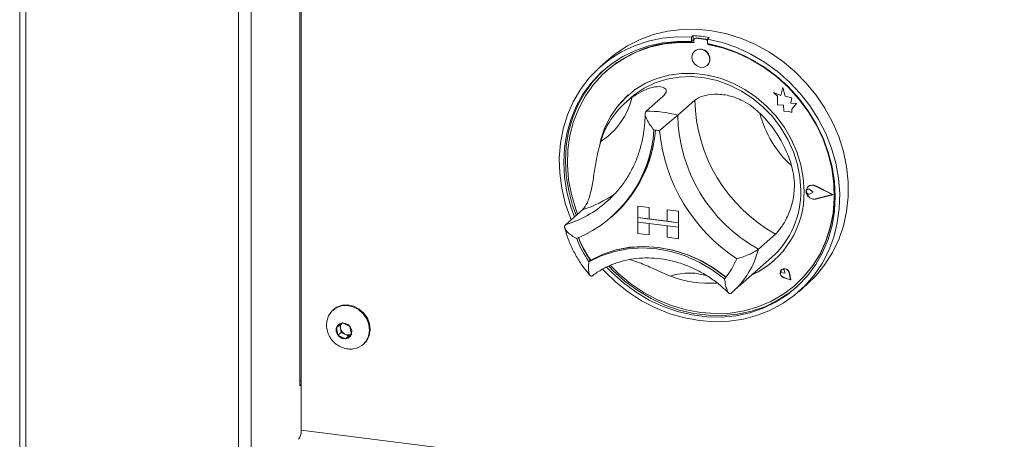
# Model space of a CAD drawing. Units: millimetres. Extents: x 5 to 505, y 5 to 292.
# Drawn here: x 228 to 242, y 113 to 118 of the extents above; entities that cross this region are included whole.
import ezdxf

# ---------------------------------------------------------------- set-up
doc = ezdxf.new("R2010")
doc.units = ezdxf.units.MM

msp = doc.modelspace()

# ---------------------------------------------------------------- linework, layer by layer
at = {"color": 7, "linetype": 'Continuous', "lineweight": 15}
for p, q in [((228.04499, 125.328), (228.04499, 85.09906)), ((231.90577, 124.46451), (231.90577, 113.33937)), ((231.92516, 124.40052), (231.92516, 112.66508)), ((237.32858, 118.10302), (237.30501, 118.08223)), ((237.30501, 118.08223), (237.30501, 118.01927)), ((237.32858, 118.10302), (237.32858, 118.04006)), ((237.35019, 118.06277), (237.34547, 118.05862)), ((237.36752, 118.06504), (237.37223, 118.0692)), ((237.49848, 118.04854), (237.36752, 118.06504)), ((237.50319, 118.0527), (237.37223, 118.0692)), ((237.54684, 118.07552), (237.52327, 118.05473)), ((237.32858, 118.04006), (237.30501, 118.01927)), ((237.33634, 118.03754), (237.33634, 118.00356)), ((237.49848, 118.04854), (237.50319, 118.0527)), ((237.52327, 118.05473), (237.52327, 117.99178)), ((237.52966, 117.9792), (237.52966, 117.99058)), ((237.52966, 117.9792), (237.53437, 117.98336)), ((237.53437, 117.98336), (237.53437, 117.98969)), ((237.34481, 117.88966), (237.34457, 117.88946)), ((236.16502, 117.77705), (236.04717, 117.67312)), ((237.52095, 117.68946), (237.52119, 117.68966)), ((236.13688, 117.61891), (236.13217, 117.61475)), ((238.56451, 117.38872), (238.53456, 117.27823)), ((238.56451, 117.38872), (238.56474, 117.38893)), ((238.59473, 117.26952), (238.56451, 117.38872)), ((238.59497, 117.26972), (238.56474, 117.38893)), ((236.91304, 117.26635), (236.67733, 117.05848)), ((238.43366, 117.31781), (238.43389, 117.31802)), ((238.43366, 117.31781), (238.48841, 117.26963)), ((238.53456, 117.27823), (238.43366, 117.31781)), ((238.53464, 117.2785), (238.43389, 117.31802)), ((238.48841, 117.26963), (238.48841, 117.14962)), ((238.59473, 117.26952), (238.59497, 117.26972)), ((238.6854, 117.24426), (238.59473, 117.26952)), ((238.68563, 117.24447), (238.59497, 117.26972)), ((238.67414, 117.17073), (238.6854, 117.24426)), ((238.67437, 117.17094), (238.68563, 117.24447)), ((238.6854, 117.24426), (238.68563, 117.24447)), ((236.4676, 117.24391), (236.39689, 117.18154)), ((237.34956, 117.21135), (237.11386, 117.00348)), ((238.48841, 117.14962), (238.57182, 117.1441)), ((238.57182, 117.1441), (238.57657, 117.06266)), ((238.67414, 117.17073), (238.67437, 117.17094)), ((238.74876, 117.16578), (238.67414, 117.17073)), ((238.74899, 117.16599), (238.67437, 117.17094)), ((238.68669, 117.08997), (238.74876, 117.16578)), ((238.68693, 117.09018), (238.74899, 117.16599)), ((238.74876, 117.16578), (238.74899, 117.16599)), ((238.57657, 117.06266), (238.64626, 117.05804)), ((238.64626, 117.05804), (238.68669, 117.04218)), ((238.68669, 117.08997), (238.68693, 117.09018)), ((238.68669, 117.04218), (238.68669, 117.08997)), ((238.68669, 117.04218), (238.68693, 117.04239)), ((238.68693, 117.04239), (238.68693, 117.09018)), ((239.24747, 115.91091), (239.0143, 116.02963)), ((239.01497, 116.03131), (239.0152, 116.03151)), ((239.25273, 115.91025), (239.01497, 116.03131)), ((239.25297, 115.91045), (239.0152, 116.03151)), ((238.89605, 115.97986), (238.89582, 115.97966)), ((238.91246, 116.02227), (238.91223, 116.02206)), ((238.91378, 116.02077), (238.91355, 116.02056)), ((238.9395, 115.97819), (238.93974, 115.9784)), ((238.9806, 115.94453), (238.9395, 115.97819)), ((238.9806, 115.94453), (238.9395, 115.92122)), ((238.98084, 115.94474), (238.93974, 115.9784)), ((238.9806, 115.94453), (238.98084, 115.94474)), ((239.24747, 115.91091), (239.0143, 115.85094)), ((239.24727, 115.91101), (239.01454, 115.85115)), ((239.25273, 115.91025), (239.01497, 115.8491)), ((239.25273, 115.91025), (239.25297, 115.91045)), ((236.13815, 115.81442), (236.18701, 115.85943)), ((236.56524, 115.75158), (236.56548, 115.75179)), ((236.56524, 115.75158), (236.56524, 115.59445)), ((236.56524, 115.75158), (236.72114, 115.73194)), ((236.56548, 115.75179), (236.72138, 115.73215)), ((239.0143, 115.85094), (239.01454, 115.85115)), ((235.80112, 115.70268), (235.56542, 115.49481)), ((236.19973, 115.60206), (236.22094, 115.62077)), ((236.72114, 115.73194), (236.72138, 115.73215)), ((236.72114, 115.73194), (236.72114, 115.5748)), ((236.72138, 115.73215), (236.72138, 115.57501)), ((236.97059, 115.70051), (236.97082, 115.70072)), ((236.97059, 115.70051), (236.97059, 115.54338)), ((237.12649, 115.68087), (236.97059, 115.70051)), ((237.12672, 115.68108), (236.97082, 115.70072)), ((237.12649, 115.68087), (237.12672, 115.68108)), ((237.12649, 115.68087), (237.12649, 115.52373)), ((237.12672, 115.68108), (237.12672, 115.52394)), ((236.56524, 115.59445), (236.72114, 115.5748)), ((236.56524, 115.59445), (236.56524, 115.53159)), ((237.12649, 115.52373), (236.56524, 115.59445)), ((236.56524, 115.53159), (236.72114, 115.51195)), ((236.56524, 115.37446), (236.56524, 115.53159)), ((236.56524, 115.53159), (237.12649, 115.46088)), ((236.72114, 115.5748), (236.72138, 115.57501)), ((236.72114, 115.35481), (236.72114, 115.51195)), ((236.97059, 115.54361), (236.72138, 115.57501)), ((236.72138, 115.35502), (236.72138, 115.51192)), ((237.12649, 115.52373), (236.97059, 115.54338)), ((237.12649, 115.46088), (236.97059, 115.48052)), ((236.97059, 115.32339), (236.97059, 115.48052)), ((237.12649, 115.52373), (237.12672, 115.52394)), ((237.12649, 115.52373), (237.12649, 115.46088)), ((237.12672, 115.52394), (237.12672, 115.46109)), ((236.56524, 115.37446), (236.72114, 115.35481)), ((236.72114, 115.35481), (236.72138, 115.35502)), ((237.12649, 115.46088), (237.12672, 115.46109)), ((237.12649, 115.30375), (237.12649, 115.46088)), ((237.12672, 115.30395), (237.12672, 115.46109)), ((238.46148, 115.3675), (238.22578, 115.15963)), ((237.12649, 115.30375), (236.97059, 115.32339)), ((237.12649, 115.30375), (237.12672, 115.30395)), ((235.91468, 115.00676), (235.89111, 114.98598)), ((237.86571, 114.5658), (238.40782, 115.04391)), ((238.54598, 114.87775), (238.54574, 114.87754)), ((238.54642, 114.87725), (238.54618, 114.87704)), ((238.59028, 114.82704), (238.55941, 114.83537)), ((238.58587, 114.85871), (238.5861, 114.85891)), ((238.59028, 114.82704), (238.58587, 114.85871)), ((238.59051, 114.82725), (238.5861, 114.85891)), ((238.59028, 114.82704), (238.59051, 114.82725)), ((238.66977, 114.7369), (238.65143, 114.83166)), ((238.65204, 114.83171), (238.65228, 114.83192)), ((238.67057, 114.736), (238.65204, 114.83171)), ((238.6708, 114.73621), (238.65228, 114.83192)), ((238.67057, 114.736), (238.57793, 114.76635)), ((238.57805, 114.76695), (238.57828, 114.76716)), ((238.66977, 114.7369), (238.57805, 114.76695)), ((238.66971, 114.73721), (238.57828, 114.76716)), ((238.67057, 114.736), (238.6708, 114.73621)), ((238.73383, 114.66475), (238.73854, 114.66891)), ((238.78111, 114.57312), (238.89896, 114.67705)), ((237.84767, 114.55021), (237.86496, 114.56604)), ((232.3705, 114.32858), (232.36107, 114.32026)), ((232.49452, 114.14241), (232.41222, 114.08227)), ((232.59625, 114.09301), (232.49452, 114.14241)), ((232.41222, 114.08227), (232.43166, 113.97273)), ((232.47644, 114.01223), (232.43166, 113.97273)), ((232.45807, 114.11577), (232.46672, 114.067)), ((232.46672, 114.067), (232.47644, 114.01223)), ((232.47644, 114.01223), (232.52731, 113.98753)), ((232.52731, 113.98753), (232.57817, 113.96283)), ((232.57817, 113.96283), (232.61462, 113.98947)), ((232.61569, 113.98348), (232.59625, 114.09301)), ((232.43166, 113.97273), (232.53339, 113.92334)), ((232.53339, 113.92334), (232.61569, 113.98348)), ((232.57817, 113.96283), (232.53339, 113.92334)), ((232.77998, 113.84526), (232.78941, 113.85358)), ((231.90577, 113.27651), (231.90577, 113.33937)), ((231.90577, 113.27651), (231.92516, 113.29362)), ((252.4731, 110.07628), (231.92516, 112.66508))]:
    msp.add_line(p, q, dxfattribs=at)
at = {"color": 8, "linetype": 'Continuous', "lineweight": 15}
for p, q in [((228.13119, 85.05749), (228.13119, 125.31714)), ((231.06215, 84.68822), (231.06215, 124.94787)), ((231.23401, 84.71408), (231.23401, 124.92622))]:
    msp.add_line(p, q, dxfattribs=at)
at = {"color": 7, "linetype": 'Continuous', "lineweight": 15, "flags": 128}
for points in [[(235.64364, 115.5638), (235.63399, 115.58758), (235.56401, 115.79121), (235.51495, 115.99859), (235.48736, 116.20738), (235.48155, 116.41521), (235.4976, 116.61975), (235.53532, 116.81866), (235.59428, 117.00972), (235.67381, 117.19075), (235.77303, 117.3597), (235.8908, 117.51468), (236.02579, 117.65392), (236.17648, 117.77585), (236.34117, 117.8791), (236.51798, 117.96249), (236.70493, 118.02509), (236.8999, 118.06618), (237.10068, 118.0853), (237.30501, 118.08223)], [(236.16502, 117.77705), (236.25897, 117.8538), (236.42082, 117.96149), (236.59526, 118.04952), (236.78032, 118.11691), (236.9739, 118.16288), (237.17379, 118.18691), (237.37775, 118.18875), (237.58346, 118.16835), (237.78858, 118.12596), (237.99079, 118.06205), (238.18781, 117.97736), (238.37739, 117.87283), (238.5574, 117.74965), (238.72579, 117.60922), (238.88065, 117.45313), (239.02023, 117.28315), (239.14295, 117.10121), (239.24741, 116.90936), (239.33244, 116.70977), (239.39707, 116.50472), (239.44057, 116.29653), (239.46244, 116.08754), (239.46244, 115.88014), (239.44057, 115.67666), (239.39707, 115.47943), (239.33244, 115.29066), (239.24741, 115.1125), (239.14295, 114.94698), (239.02023, 114.79595), (238.89896, 114.67705)], [(237.30501, 118.01927), (237.10399, 118.02172), (236.9066, 118.00196), (236.71515, 117.96024), (236.53187, 117.89704), (236.3589, 117.8131), (236.19827, 117.70939), (236.05186, 117.58714), (235.92137, 117.44778), (235.80834, 117.29292), (235.71409, 117.12439), (235.63971, 116.94414), (235.58608, 116.7543), (235.55382, 116.55708), (235.54332, 116.35479), (235.55469, 116.14979), (235.5878, 115.94447), (235.64226, 115.74125), (235.6911, 115.60565)], [(237.33634, 118.00356), (237.13466, 118.00698), (236.93661, 117.9877), (236.7446, 117.94596), (236.56096, 117.88225), (236.38792, 117.79736), (236.22759, 117.69231), (236.08191, 117.56838), (235.95266, 117.42709), (235.84141, 117.27014), (235.74951, 117.09945), (235.67808, 116.91709), (235.62799, 116.72528), (235.59984, 116.52634), (235.59399, 116.32271), (235.61049, 116.11686), (235.64915, 115.91128), (235.7095, 115.70848), (235.73378, 115.64329)], [(237.52327, 118.05473), (237.7276, 118.00631), (237.92838, 117.9366), (238.12335, 117.84638), (238.3103, 117.73668), (238.48712, 117.60874), (238.6518, 117.46399), (238.80249, 117.30409), (238.93749, 117.13083), (239.05526, 116.94618), (239.15447, 116.75222), (239.23401, 116.55115), (239.29297, 116.34524), (239.33068, 116.13682), (239.34673, 115.92825), (239.34093, 115.72187), (239.31334, 115.52004), (239.26427, 115.32502), (239.19429, 115.13903), (239.10418, 114.96416), (238.99496, 114.8024), (238.86787, 114.65557), (238.72434, 114.52533), (238.56599, 114.41316), (238.39463, 114.32032), (238.21217, 114.24787), (238.0207, 114.19662), (237.82236, 114.16715), (237.61941, 114.1598), (237.41414, 114.17465), (237.20887, 114.21152), (237.00592, 114.27001), (236.80759, 114.34946), (236.61611, 114.44896), (236.43366, 114.56738), (236.26229, 114.7034), (236.10395, 114.85547), (236.07943, 114.88173)], [(236.13336, 114.91003), (236.20436, 114.83722), (236.36551, 114.69367), (236.53893, 114.56683), (236.72257, 114.45819), (236.91431, 114.36902), (237.11188, 114.30035), (237.31299, 114.253), (237.51529, 114.22751), (237.7164, 114.22419), (237.91398, 114.24307), (238.10571, 114.28393), (238.28936, 114.3463), (238.46277, 114.42944), (238.62392, 114.53238), (238.77093, 114.65393), (238.90208, 114.79265), (239.01582, 114.94693), (239.11084, 115.11496), (239.18602, 115.29477), (239.24049, 115.48428), (239.2736, 115.68125), (239.28497, 115.88339), (239.27446, 116.08833), (239.2422, 116.29368), (239.18857, 116.49703), (239.1142, 116.69601), (239.01994, 116.8883), (238.90691, 117.07163), (238.77643, 117.24388), (238.63001, 117.40302), (238.46938, 117.5472), (238.29642, 117.67473), (238.11313, 117.78411), (237.92168, 117.87408), (237.72429, 117.94357), (237.52327, 117.99178), (237.52327, 117.99178)], [(236.18731, 114.93227), (236.30227, 114.81961), (236.46891, 114.68203), (236.64727, 114.56218), (236.83519, 114.4615), (237.03037, 114.38123), (237.23046, 114.32235), (237.433, 114.28556), (237.63554, 114.27131), (237.83562, 114.27978), (238.03081, 114.31087), (238.21872, 114.36419), (238.39709, 114.43911), (238.56373, 114.53469), (238.71662, 114.6498), (238.8539, 114.78302), (238.97391, 114.93274), (239.07519, 115.09713), (239.15649, 115.2742), (239.21685, 115.46179), (239.25551, 115.65763), (239.27201, 115.85933), (239.26615, 116.06443), (239.23801, 116.27046), (239.18792, 116.47489), (239.11649, 116.67525), (239.02459, 116.8691), (238.91334, 117.05408), (238.78409, 117.22794), (238.63841, 117.38857), (238.47808, 117.53402), (238.30504, 117.66252), (238.12139, 117.7725), (237.92938, 117.86263), (237.73133, 117.93181), (237.52966, 117.9792), (237.52966, 117.9792)], [(237.55748, 117.77374), (237.54799, 117.82304), (237.52095, 117.86723), (237.48049, 117.89958), (237.43276, 117.91516), (237.38503, 117.91161), (237.34457, 117.88946), (237.31753, 117.85208), (237.30804, 117.80517), (237.31753, 117.75587), (237.34457, 117.71168), (237.38503, 117.67933), (237.43276, 117.66375), (237.48049, 117.6673), (237.52095, 117.68946), (237.54799, 117.72683), (237.55748, 117.77374)], [(236.1031, 117.63345), (236.07543, 117.60793), (235.94494, 117.46856), (235.83191, 117.31371), (235.73766, 117.14517), (235.66328, 116.96493), (235.60965, 116.77509), (235.57739, 116.57787), (235.56689, 116.37558), (235.57826, 116.17057), (235.61137, 115.96526), (235.66583, 115.76203), (235.71467, 115.62644)], [(238.85483, 115.96061), (238.84362, 116.14164), (238.81016, 116.32263), (238.75498, 116.50074), (238.67896, 116.67316), (238.58328, 116.83716), (238.46947, 116.99017), (238.33931, 117.12976), (238.19485, 117.25374), (238.03838, 117.36016), (237.87237, 117.44732), (237.69942, 117.51387), (237.52228, 117.55874), (237.34372, 117.58124), (237.16657, 117.581), (236.99363, 117.55803), (236.82761, 117.5127), (236.67114, 117.44571), (236.52669, 117.35813), (236.39653, 117.25133), (236.28271, 117.12701), (236.18704, 116.98711), (236.11101, 116.83385), (236.05584, 116.66964), (236.03921, 116.59856)], [(236.4676, 117.24391), (236.51535, 117.28376), (236.6528, 117.37692), (236.80314, 117.44983), (236.96389, 117.5013), (237.13243, 117.53048), (237.30597, 117.5369), (237.48169, 117.52044), (237.65667, 117.48138), (237.82807, 117.42036), (237.99305, 117.33838), (238.14892, 117.23678), (238.2931, 117.11724), (238.42325, 116.98172), (238.5372, 116.83244), (238.63311, 116.67186), (238.70939, 116.5026), (238.76478, 116.32746), (238.79839, 116.1493), (238.80965, 115.97106)], [(238.73854, 114.66891), (238.85862, 114.78718), (238.97863, 114.93689), (239.0799, 115.10129), (239.16121, 115.27836), (239.22156, 115.46595), (239.26022, 115.66178), (239.27672, 115.86348), (239.27087, 116.06859), (239.24272, 116.27461), (239.19263, 116.47905), (239.1212, 116.67941), (239.11684, 116.68985)], [(239.01497, 115.8491), (238.97418, 115.84809), (238.93456, 115.86462), (238.90331, 115.89569), (238.88613, 115.93565), (238.88613, 115.97722), (238.90331, 116.01284), (238.93456, 116.03604), (238.97418, 116.04259), (239.01497, 116.03131)], [(239.0143, 115.85094), (238.9743, 115.84995), (238.93545, 115.86617), (238.90481, 115.89664), (238.88795, 115.93582), (238.88795, 115.97659), (238.90481, 116.01152), (238.93545, 116.03427), (238.9743, 116.04069), (239.0143, 116.02963)], [(238.9395, 115.92122), (238.92713, 115.91744), (238.91367, 115.919), (238.90119, 115.92568), (238.89162, 115.93643), (238.88644, 115.94961), (238.88644, 115.96318), (238.89162, 115.97505), (238.90119, 115.9834), (238.91367, 115.98693), (238.92713, 115.9851), (238.9395, 115.97819)], [(239.01454, 115.85115), (238.97454, 115.85016), (238.93568, 115.86638), (238.90504, 115.89685), (238.88819, 115.93603), (238.88819, 115.97679), (238.90504, 116.01173), (238.91378, 116.02077)], [(235.89111, 114.98598), (236.06077, 115.06873), (236.24171, 115.12857), (236.43125, 115.1646), (236.62661, 115.17629), (236.82489, 115.16347), (237.02316, 115.12632), (237.21852, 115.06541), (237.40806, 114.98162), (237.589, 114.8762), (237.75866, 114.75069)], [(235.91468, 115.00676), (236.08434, 115.08952), (236.26528, 115.14936), (236.45482, 115.18538), (236.65018, 115.19707), (236.84846, 115.18425), (237.04674, 115.14711), (237.24209, 115.0862), (237.43163, 115.00241), (237.61257, 114.89698), (237.78224, 114.77147)], [(235.91716, 115.00746), (236.08616, 115.08913), (236.26623, 115.14813), (236.45476, 115.18359), (236.64899, 115.19499), (236.8461, 115.18217), (237.04321, 115.14532), (237.23744, 115.08498), (237.42597, 115.00201), (237.60604, 114.89764), (237.77503, 114.77339)], [(236.1642, 114.92306), (236.22793, 114.85801), (236.38908, 114.71446), (236.5625, 114.58762), (236.74614, 114.47898), (236.93788, 114.38981), (237.13545, 114.32114), (237.33657, 114.27379), (237.53886, 114.2483), (237.73997, 114.24498), (237.93755, 114.26386), (238.12928, 114.30472), (238.31293, 114.36709), (238.48634, 114.45023), (238.64749, 114.55317), (238.74875, 114.63357)], [(238.65204, 114.83171), (238.6412, 114.85798), (238.62102, 114.87857), (238.59519, 114.88971), (238.56847, 114.88934), (238.54574, 114.87754), (238.53119, 114.85647), (238.52749, 114.83), (238.53531, 114.80298), (238.55321, 114.78038), (238.57793, 114.76635)], [(238.57805, 114.76695), (238.55358, 114.78084), (238.53585, 114.80322), (238.52811, 114.82997), (238.53178, 114.85618), (238.54618, 114.87704), (238.56868, 114.88873), (238.59515, 114.88909), (238.62072, 114.87806), (238.6407, 114.85767), (238.65143, 114.83166)], [(238.55941, 114.83537), (238.55061, 114.83965), (238.54374, 114.84692), (238.5399, 114.856), (238.53972, 114.86544), (238.54321, 114.87375), (238.54982, 114.87958), (238.5585, 114.882), (238.56785, 114.88064), (238.57638, 114.8757), (238.58272, 114.86798), (238.58587, 114.85871)], [(237.77503, 114.77339), (237.77606, 114.77268), (237.77673, 114.77234)], [(232.62382, 113.78236), (232.70046, 113.79809), (232.76746, 113.83493), (232.81985, 113.89016), (232.85376, 113.95966), (232.86665, 114.0383), (232.85759, 114.12023), (232.82723, 114.19939), (232.77783, 114.26989), (232.71306, 114.32652), (232.63772, 114.36507), (232.5574, 114.38268), (232.47804, 114.37805), (232.40555, 114.35151), (232.34529, 114.30505), (232.30174, 114.2421), (232.27812, 114.16733), (232.27611, 114.15276)], [(232.78941, 113.85358), (232.82928, 113.89847), (232.86318, 113.96798), (232.87608, 114.04661), (232.86701, 114.12855), (232.83666, 114.2077), (232.78726, 114.27821), (232.72249, 114.33484), (232.64715, 114.37338), (232.56682, 114.39099), (232.48747, 114.38636), (232.41498, 114.35983), (232.3705, 114.32858)], [(232.53342, 113.92315), (232.57267, 113.93388), (232.60298, 113.95968), (232.61973, 113.99662), (232.62038, 114.03909), (232.60483, 114.0806), (232.57545, 114.11485), (232.5367, 114.13662), (232.49449, 114.1426), (232.45524, 114.13187), (232.42493, 114.10607), (232.40818, 114.06912), (232.40752, 114.02666), (232.42308, 113.98514), (232.45246, 113.95089), (232.49121, 113.92912), (232.53342, 113.92315)]]:
    msp.add_lwpolyline(points, dxfattribs=at)
at = {"color": 7, "linetype": 'Continuous', "lineweight": 15}
for centre, radius, start, end in [((237.19262, 116.14391), 1.96383, 79.608413, 86.030075), ((237.36346, 118.03822), 0.02713, 81.398635, 181.420609), ((237.36829, 118.0417), 0.02779, 81.841587, 130.661207), ((237.19635, 116.39676), 1.61744, 84.867291, 130.921688), ((237.49341, 118.01284), 0.03606, 34.074319, 81.915199), ((237.49832, 118.01755), 0.03549, 45.327105, 82.113237), ((237.1673, 115.98094), 2.03578, 59.867531, 79.612112), ((237.42286, 117.78072), 0.13402, 317.198912, 125.620332), ((237.17097, 116.30641), 1.16805, 125.83605, 163.331295), ((235.48076, 117.5083), 1.03814, 303.384023, 345.783322), ((237.25033, 116.36682), 1.22889, 131.731701, 166.764492), ((239.50444, 117.25364), 2.15529, 181.124237, 241.059098), ((236.7236, 115.6658), 1.39344, 73.735708, 91.902781), ((239.26874, 117.04577), 2.15529, 181.124237, 241.059098), ((237.1143, 115.85668), 1.63196, 16.131471, 46.051864), ((239.6489, 117.38514), 1.44589, 194.151766, 228.031569), ((235.04453, 116.91387), 1.74561, 292.84582, 356.321525), ((235.04031, 116.94114), 1.77124, 311.802012, 355.426466), ((235.04275, 116.94313), 1.77111, 311.801977, 355.354061), ((236.67451, 115.60344), 1.20366, 80.979566, 84.658923), ((239.23858, 117.02132), 2.38638, 185.509267, 236.674069), ((238.97053, 115.95238), 0.09087, 60.554938, 129.724467), ((237.6173, 115.9295), 1.23792, 294.931366, 1.440278), ((237.59818, 115.94546), 1.21174, 311.925316, 1.210378), ((238.91705, 115.95379), 0.03347, 47.318767, 128.843991), ((237.03525, 115.79538), 1.4015, 200.472658, 215.276868), ((237.05651, 115.81417), 1.40158, 200.714156, 215.020196), ((237.05882, 115.81617), 1.4015, 200.472658, 215.276868), ((235.91426, 115.01339), 0.0066, 212.370922, 296.054512), ((236.98689, 115.4115), 1.01603, 319.428861, 337.784989), ((237.65384, 115.90022), 1.19429, 293.870849, 311.365884), ((238.59532, 114.83174), 0.0668, 137.059275, 255.2265), ((238.5854, 114.823), 0.06746, 7.592745, 125.759969), ((238.56111, 114.85693), 0.02507, 4.53341, 125.876817), ((237.53766, 116.09037), 1.40204, 248.118892, 274.577352), ((232.55392, 114.084), 0.08884, 148.441837, 191.035804), ((232.57604, 114.08751), 0.11122, 190.62678, 244.015159), ((232.56899, 114.06715), 0.08987, 242.363519, 300.482787), ((231.93763, 113.29687), 0.05312, 103.577144, 126.861552), ((231.72866, 112.65274), 0.19688, 324.930944, 3.593111)]:
    msp.add_arc(centre, radius, start, end, dxfattribs=at)
at = {"color": 8, "linetype": 'Continuous', "lineweight": 15}
for centre, radius, start, end in [((235.34218, 117.19966), 1.56576, 287.04438, 305.311521), ((235.11101, 116.98204), 1.55511, 286.989914, 311.337657), ((237.08087, 115.44777), 1.1806, 311.664918, 345.873827), ((237.27035, 114.0257), 0.80515, 69.462732, 108.479423)]:
    msp.add_arc(centre, radius, start, end, dxfattribs=at)
at = {"color": 7, "linetype": 'Continuous', "lineweight": 15}
for points, knots in [([(236.48711, 117.25334), (236.52755, 117.27987), (236.6083, 117.33285), (236.74124, 117.38751), (236.86667, 117.40638), (236.94841, 117.37906), (236.96665, 117.32608), (236.93006, 117.28532), (236.91304, 117.26635)], [0, 0, 0, 0, 0.14374906, 0.28702441, 0.47311266, 0.65947417, 0.8415691, 1, 1, 1, 1]), ([(237.34956, 117.21135), (237.38214, 117.23243), (237.44731, 117.27459), (237.61872, 117.30183), (237.81652, 117.28365), (237.99547, 117.21765), (238.13835, 117.12918), (238.21069, 117.06417), (238.24689, 117.03163)], [0, 0, 0, 0, 0.18969355, 0.37948646, 0.56624426, 0.74790671, 0.87381369, 1, 1, 1, 1]), ([(236.66392, 117.02378), (236.66367, 116.99999), (236.66277, 116.91311), (236.64746, 116.76563), (236.61066, 116.58495), (236.55471, 116.41178), (236.48084, 116.24762), (236.38901, 116.09483), (236.29069, 115.96385), (236.21653, 115.8911), (236.18433, 115.85953)], [0, 0, 0, 0, 0.05246818, 0.19162762, 0.33098171, 0.47065986, 0.61070913, 0.7511526, 0.89197668, 1, 1, 1, 1]), ([(236.67733, 117.05848), (236.6722, 117.05125), (236.66194, 117.03681), (236.66606, 116.99682), (236.68826, 116.9403), (236.73104, 116.87158), (236.76815, 116.82373), (236.78639, 116.80206), (236.78655, 116.80187)], [0, 0, 0, 0, 0.15212184, 0.30368962, 0.50560233, 0.76758732, 0.99799601, 1, 1, 1, 1]), ([(237.11386, 117.00348), (237.10582, 116.99661), (237.08978, 116.98291), (237.04741, 116.94877), (236.98974, 116.90231), (236.92384, 116.84728), (236.88164, 116.80943), (236.86338, 116.79236), (236.86322, 116.79221)], [0, 0, 0, 0, 0.15212184, 0.30368962, 0.50560233, 0.76758732, 0.99799601, 1, 1, 1, 1]), ([(235.80112, 115.70268), (235.82536, 115.7323), (235.87386, 115.79157), (235.92084, 115.95811), (235.9552, 116.1589), (235.98463, 116.35065), (236.01582, 116.51177), (236.03993, 116.59819), (236.052, 116.64145)], [0, 0, 0, 0, 0.18969355, 0.37948646, 0.56624426, 0.74790671, 0.87381369, 1, 1, 1, 1]), ([(238.682, 116.3101), (238.69455, 116.25734), (238.7196, 116.15199), (238.72571, 115.96912), (238.69255, 115.76981), (238.61837, 115.58183), (238.5334, 115.44155), (238.48431, 115.39101), (238.46148, 115.3675)], [0, 0, 0, 0, 0.14374906, 0.28702441, 0.47311266, 0.65947417, 0.8415691, 1, 1, 1, 1]), ([(235.72227, 115.30519), (235.72206, 115.3053), (235.69719, 115.31766), (235.64704, 115.34717), (235.59001, 115.39584), (235.55927, 115.44034), (235.55079, 115.47421), (235.56054, 115.48793), (235.56542, 115.49481)], [0, 0, 0, 0, 0.00200399, 0.232412683, 0.494397672, 0.696310378, 0.847878158, 1, 1, 1, 1]), ([(235.55136, 115.47548), (235.55941, 115.44451), (235.5819, 115.35798), (235.63395, 115.21889), (235.71258, 115.06241), (235.80306, 114.91972), (235.87441, 114.8358), (235.90765, 114.79671)], [0, 0, 0, 0, 0.12567743, 0.35115727, 0.57690171, 0.80291978, 1, 1, 1, 1]), ([(238.22578, 115.15963), (238.21748, 115.15319), (238.20093, 115.14032), (238.1542, 115.11341), (238.088, 115.08112), (238.00783, 115.04974), (237.95259, 115.03351), (237.92772, 115.02741), (237.9275, 115.02736)], [0, 0, 0, 0, 0.152121842, 0.303689622, 0.505602328, 0.767587317, 0.99799601, 1, 1, 1, 1]), ([(235.89111, 114.98598), (235.89107, 114.98575), (235.88686, 114.95815), (235.88196, 114.90216), (235.88738, 114.83571), (235.9025, 114.79721), (235.92039, 114.78313), (235.93318, 114.79068), (235.93958, 114.79447)], [0, 0, 0, 0, 0.00196099, 0.24298977, 0.50906623, 0.70839276, 0.85389274, 1, 1, 1, 1]), ([(235.92805, 114.78549), (235.94835, 114.80059), (236.01047, 114.84682), (236.12358, 114.91195), (236.27007, 114.97322), (236.42528, 115.01532), (236.58678, 115.03791), (236.75238, 115.04067), (236.9198, 115.02362), (237.08679, 114.98703), (237.25108, 114.9314), (237.41059, 114.8576), (237.56272, 114.76614), (237.6998, 114.66558), (237.77955, 114.58883), (237.8161, 114.55365)], [0, 0, 0, 0, 0.03990536, 0.12208918, 0.20420113, 0.28607961, 0.36766363, 0.44894009, 0.52993127, 0.61067903, 0.69123139, 0.77163378, 0.85192456, 0.93213382, 1, 1, 1, 1]), ([(237.01515, 114.78934), (236.97165, 114.80725), (236.88477, 114.84303), (236.73256, 114.91138), (236.581, 114.97997), (236.4911, 115.00582), (236.45526, 115.01612)], [0, 0, 0, 0, 0.22439614, 0.44822759, 0.78006302, 1, 1, 1, 1]), ([(237.75866, 114.75069), (237.7587, 114.75045), (237.76292, 114.72179), (237.77321, 114.66389), (237.7917, 114.59579), (237.81232, 114.5566), (237.83216, 114.54227), (237.84512, 114.5498), (237.85161, 114.55358)], [0, 0, 0, 0, 0.00196099, 0.24298977, 0.50906623, 0.70839276, 0.85389274, 1, 1, 1, 1]), ([(232.27813, 114.15231), (232.27665, 114.14436), (232.27032, 114.11057), (232.27876, 114.04871), (232.30365, 113.97208), (232.34842, 113.90222), (232.40964, 113.84386), (232.48473, 113.80211), (232.55926, 113.78206), (232.60683, 113.78232), (232.62569, 113.78242)], [0, 0, 0, 0, 0.04215354, 0.17906995, 0.31790037, 0.45957236, 0.60447049, 0.75228422, 0.90185008, 1, 1, 1, 1])]:
    msp.add_open_spline(points, degree=3, knots=knots, dxfattribs=at)

doc.saveas('drawing.dxf')
